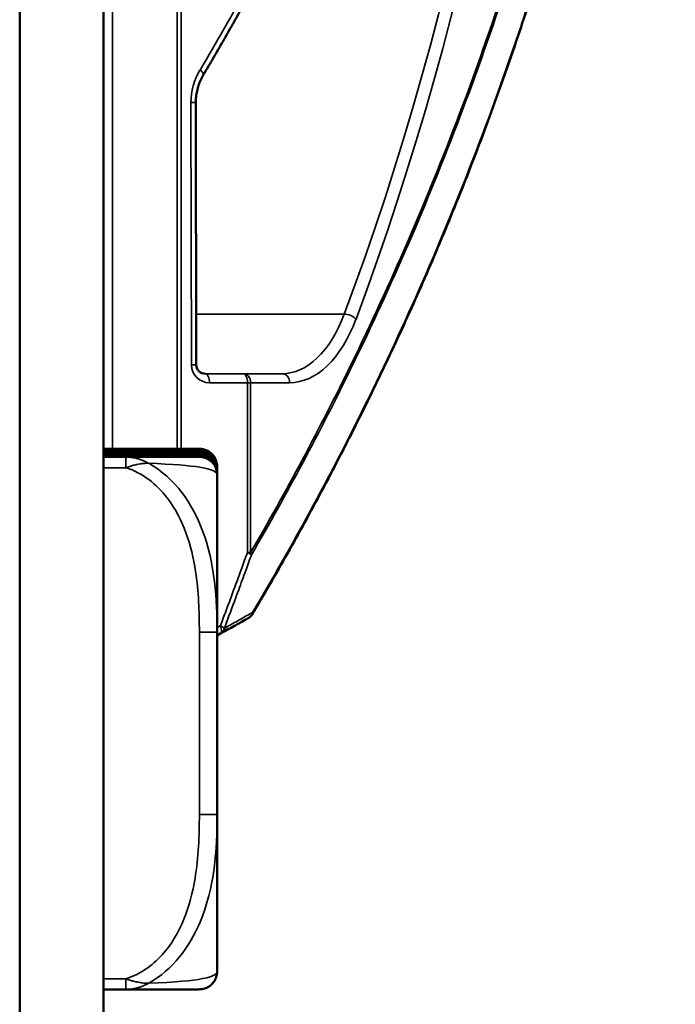
# Model space of a CAD drawing. Units: inches. Extents: x 12.7 to 86.5, y 7.4 to 40.6.
# Drawn here: x 19.1 to 19.9, y 12 to 13.1 of the extents above; entities that cross this region are included whole.
import ezdxf

# ---------------------------------------------------------------- set-up
doc = ezdxf.new("R2010")
doc.units = ezdxf.units.IN
doc.header["$MEASUREMENT"] = 0
doc.layers.add('Visible (ANSI)', color=7, linetype='Continuous', lineweight=50)
doc.layers.add('Visible Narrow (ANSI)', color=7, linetype='Continuous', lineweight=35)

msp = doc.modelspace()

# ---------------------------------------------------------------- linework, layer by layer
at = {"layer": 'Visible (ANSI)'}
for p, q in [((19.1332, 10.2781), (19.1332, 16.6068)), ((19.1332, 16.596), (19.1332, 10.2781)), ((19.2262, 10.2781), (19.2262, 16.596)), ((19.329, 12.7113), (19.3284, 13.0022)), ((19.251, 12.6182), (19.2262, 12.6182)), ((19.251, 12.6176), (19.2262, 12.6176)), ((19.251, 12.617), (19.2262, 12.617)), ((19.251, 12.6164), (19.2262, 12.6164)), ((19.251, 12.6158), (19.2262, 12.6158)), ((19.251, 12.6143), (19.2262, 12.6143)), ((19.251, 12.6137), (19.2262, 12.6137)), ((19.251, 12.6131), (19.2262, 12.6131)), ((19.251, 12.6125), (19.2262, 12.6125)), ((19.251, 12.6117), (19.2262, 12.6117)), ((19.251, 12.6105), (19.2262, 12.6105)), ((19.251, 12.6099), (19.2262, 12.6099)), ((19.251, 12.6093), (19.2262, 12.6093)), ((19.3521, 12.5982), (19.3521, 12.5983)), ((19.3521, 12.5977), (19.3521, 12.5982)), ((19.3521, 12.5976), (19.3521, 12.5977)), ((19.3521, 12.5971), (19.3521, 12.5976)), ((19.3521, 12.597), (19.3521, 12.5971)), ((19.3521, 12.5965), (19.3521, 12.597)), ((19.3521, 12.5964), (19.3521, 12.5965)), ((19.3521, 12.5959), (19.3521, 12.5964)), ((19.3521, 12.5958), (19.3521, 12.5959)), ((19.3521, 12.5945), (19.3521, 12.5958)), ((19.3521, 12.5944), (19.3521, 12.5945)), ((19.3521, 12.5939), (19.3521, 12.5944)), ((19.3521, 12.5938), (19.3521, 12.5939)), ((19.3521, 12.5933), (19.3521, 12.5938)), ((19.3521, 12.5932), (19.3521, 12.5933)), ((19.3521, 12.5927), (19.3521, 12.5932)), ((19.3521, 12.5926), (19.3521, 12.5927)), ((19.3521, 12.5919), (19.3521, 12.5926)), ((19.3521, 12.5917), (19.3521, 12.5919)), ((19.3521, 12.5907), (19.3521, 12.5917)), ((19.3521, 12.5905), (19.3521, 12.5907)), ((19.3521, 12.5901), (19.3521, 12.5905)), ((19.3521, 12.5899), (19.3521, 12.5901)), ((19.3521, 12.5895), (19.3521, 12.5899)), ((19.3521, 12.5893), (19.3521, 12.5895)), ((19.3521, 12.4148), (19.3521, 12.5893)), ((19.3521, 12.2125), (19.3521, 12.4148)), ((19.3521, 12.4109), (19.3559, 12.413)), ((19.3521, 12.0382), (19.3521, 12.2125)), ((19.2262, 12.0183), (19.251, 12.0183))]:
    msp.add_line(p, q, dxfattribs=at)
msp.add_arc((19.3822, 12.4393), 0.01, 299.4511, 329.2296, dxfattribs=at)
msp.add_ellipse((-61.5849, -33.1036), major_axis=(89.0762, 50.1272), ratio=0.000662, start_param=5.852103, end_param=5.852943, dxfattribs=at)
for points, knots in [([(19.3908, 12.4342), (19.404, 12.4565), (19.4172, 12.4791), (19.4431, 12.525), (19.4558, 12.5483), (19.481, 12.5956), (19.4934, 12.6195), (19.5178, 12.668), (19.5297, 12.6926), (19.5533, 12.7425), (19.5648, 12.7677), (19.5874, 12.8189), (19.5984, 12.8448), (19.6201, 12.8973), (19.6306, 12.9239), (19.6512, 12.9778), (19.6612, 13.0051), (19.6806, 13.0603), (19.6901, 13.0882), (19.7083, 13.1447), (19.7171, 13.1733), (19.734, 13.231), (19.7422, 13.2602), (19.7577, 13.3192), (19.7651, 13.349), (19.7792, 13.4091), (19.7859, 13.4394), (19.7985, 13.5006), (19.8044, 13.5315), (19.8153, 13.5937), (19.8203, 13.625), (19.8296, 13.688), (19.8338, 13.7197), (19.8412, 13.7835), (19.8445, 13.8156), (19.8495, 13.8719), (19.8514, 13.8961), (19.8554, 13.9568), (19.8572, 13.9933), (19.8596, 14.0664), (19.8602, 14.1031), (19.8602, 14.1397)], [0.205703, 0.205703, 0.205703, 0.205703, 0.453103, 0.453103, 0.700504, 0.700504, 0.947904, 0.947904, 1.195305, 1.195305, 1.442705, 1.442705, 1.690106, 1.690106, 1.937506, 1.937506, 2.184907, 2.184907, 2.432308, 2.432308, 2.679708, 2.679708, 2.927109, 2.927109, 3.174509, 3.174509, 3.42191, 3.42191, 3.66931, 3.66931, 3.916711, 3.916711, 4.164111, 4.164111, 4.411512, 4.411512, 4.597062, 4.597062, 4.875388, 4.875388, 5.153714, 5.153714, 5.153714, 5.153714]), ([(19.337, 13.0332), (19.3407, 13.0393), (19.3443, 13.0454), (19.3515, 13.0578), (19.3551, 13.064), (19.3622, 13.0764), (19.3657, 13.0826), (19.3727, 13.095), (19.3762, 13.1013), (19.383, 13.1138), (19.3864, 13.1201), (19.3898, 13.1264)], [-0.54042628, -0.54042628, -0.54042628, -0.54042628, -0.53045312, -0.53045312, -0.52047996, -0.52047996, -0.5105068, -0.5105068, -0.50053364, -0.50053364, -0.49056048, -0.49056048, -0.49056048, -0.49056048]), ([(19.3284, 13.0022), (19.3284, 13.0043), (19.3285, 13.0065), (19.329, 13.0108), (19.3293, 13.013), (19.3303, 13.0172), (19.3308, 13.0193), (19.3322, 13.0234), (19.333, 13.0254), (19.3348, 13.0294), (19.3359, 13.0313), (19.337, 13.0332)], [-0.001874, -0.001874, -0.001874, -0.001874, 0.1065861, 0.1065861, 0.2150461, 0.2150461, 0.3235062, 0.3235062, 0.4319662, 0.4319662, 0.5404263, 0.5404263, 0.5404263, 0.5404263]), ([(19.339, 12.7013), (19.3379, 12.7013), (19.3369, 12.7015), (19.3349, 12.7022), (19.3339, 12.7026), (19.3322, 12.7039), (19.3315, 12.7046), (19.3303, 12.7063), (19.3298, 12.7072), (19.3292, 12.7089), (19.3291, 12.7097), (19.329, 12.7108), (19.329, 12.7111), (19.329, 12.7113)], [-1.569883, -1.569883, -1.569883, -1.569883, -1.256281, -1.256281, -0.94268, -0.94268, -0.629078, -0.629078, -0.323738, -0.323738, -0.079859, -0.079859, -0.001874, -0.001874, -0.001874, -0.001874]), ([(19.3521, 12.5983), (19.3521, 12.6004), (19.3517, 12.6025), (19.3505, 12.6064), (19.3496, 12.608), (19.3476, 12.6111), (19.3464, 12.6123), (19.3438, 12.6145), (19.3426, 12.6152), (19.34, 12.6166), (19.3391, 12.6169), (19.3374, 12.6174), (19.3368, 12.6175), (19.3359, 12.6177), (19.3356, 12.6178), (19.335, 12.6179), (19.3348, 12.6179), (19.3342, 12.618), (19.334, 12.618), (19.3333, 12.618), (19.3332, 12.618), (19.3319, 12.6181), (19.3313, 12.6181), (19.3278, 12.6181), (19.3252, 12.6181), (19.317, 12.6181), (19.3113, 12.6181), (19.3001, 12.6181), (19.2959, 12.6181), (19.2832, 12.6182), (19.274, 12.6182), (19.2595, 12.6182), (19.2553, 12.6182), (19.251, 12.6182)], [0.2569517, 0.2569517, 0.2569517, 0.2569517, 0.2574947, 0.2574947, 0.2580903, 0.2580903, 0.2588705, 0.2588705, 0.2600833, 0.2600833, 0.2621974, 0.2621974, 0.2648323, 0.2648323, 0.2675296, 0.2675296, 0.2711607, 0.2711607, 0.2777359, 0.2777359, 0.2961072, 0.2961072, 0.4040712, 0.4040712, 0.5120353, 0.5120353, 0.6199993, 0.6199993, 0.6739813, 0.6739813, 0.7627684, 0.7627684, 0.7967718, 0.7967718, 0.7967718, 0.7967718]), ([(19.3521, 12.5977), (19.3521, 12.5998), (19.3517, 12.6019), (19.3505, 12.6058), (19.3496, 12.6074), (19.3476, 12.6105), (19.3464, 12.6117), (19.3438, 12.6139), (19.3426, 12.6146), (19.34, 12.616), (19.3391, 12.6163), (19.3374, 12.6168), (19.3368, 12.6169), (19.3359, 12.6171), (19.3356, 12.6172), (19.335, 12.6173), (19.3348, 12.6173), (19.3342, 12.6174), (19.334, 12.6174), (19.3333, 12.6174), (19.3332, 12.6174), (19.3319, 12.6175), (19.3313, 12.6175), (19.3278, 12.6175), (19.3252, 12.6175), (19.317, 12.6175), (19.3113, 12.6175), (19.3001, 12.6175), (19.2959, 12.6175), (19.2832, 12.6176), (19.274, 12.6176), (19.2595, 12.6176), (19.2553, 12.6176), (19.251, 12.6176)], [0.2569517, 0.2569517, 0.2569517, 0.2569517, 0.2574947, 0.2574947, 0.2580903, 0.2580903, 0.2588705, 0.2588705, 0.2600833, 0.2600833, 0.2621974, 0.2621974, 0.2648323, 0.2648323, 0.2675296, 0.2675296, 0.2711607, 0.2711607, 0.2777359, 0.2777359, 0.2961072, 0.2961072, 0.4040712, 0.4040712, 0.5120353, 0.5120353, 0.6199993, 0.6199993, 0.6739813, 0.6739813, 0.7627684, 0.7627684, 0.7967718, 0.7967718, 0.7967718, 0.7967718]), ([(19.3521, 12.5971), (19.3521, 12.5992), (19.3517, 12.6013), (19.3505, 12.6052), (19.3496, 12.6068), (19.3476, 12.6099), (19.3464, 12.6111), (19.3438, 12.6133), (19.3426, 12.614), (19.34, 12.6154), (19.3391, 12.6157), (19.3374, 12.6162), (19.3368, 12.6163), (19.3359, 12.6165), (19.3356, 12.6166), (19.335, 12.6167), (19.3348, 12.6167), (19.3342, 12.6168), (19.334, 12.6168), (19.3333, 12.6168), (19.3332, 12.6168), (19.3319, 12.6169), (19.3313, 12.6169), (19.3278, 12.6169), (19.3252, 12.6169), (19.317, 12.6169), (19.3113, 12.6169), (19.3001, 12.6169), (19.2959, 12.6169), (19.2832, 12.617), (19.274, 12.617), (19.2595, 12.617), (19.2553, 12.617), (19.251, 12.617)], [0.2569517, 0.2569517, 0.2569517, 0.2569517, 0.2574947, 0.2574947, 0.2580903, 0.2580903, 0.2588705, 0.2588705, 0.2600833, 0.2600833, 0.2621974, 0.2621974, 0.2648323, 0.2648323, 0.2675296, 0.2675296, 0.2711607, 0.2711607, 0.2777359, 0.2777359, 0.2961072, 0.2961072, 0.4040712, 0.4040712, 0.5120353, 0.5120353, 0.6199993, 0.6199993, 0.6739813, 0.6739813, 0.7627684, 0.7627684, 0.7967718, 0.7967718, 0.7967718, 0.7967718]), ([(19.3521, 12.5965), (19.3521, 12.5986), (19.3517, 12.6007), (19.3505, 12.6046), (19.3496, 12.6062), (19.3476, 12.6093), (19.3464, 12.6105), (19.3438, 12.6127), (19.3426, 12.6134), (19.34, 12.6148), (19.3391, 12.6151), (19.3374, 12.6156), (19.3368, 12.6157), (19.3359, 12.6159), (19.3356, 12.616), (19.335, 12.6161), (19.3348, 12.6161), (19.3342, 12.6162), (19.334, 12.6162), (19.3333, 12.6162), (19.3332, 12.6162), (19.3319, 12.6163), (19.3313, 12.6163), (19.3278, 12.6163), (19.3252, 12.6163), (19.317, 12.6163), (19.3113, 12.6163), (19.3001, 12.6163), (19.2959, 12.6163), (19.2832, 12.6164), (19.274, 12.6164), (19.2595, 12.6164), (19.2553, 12.6164), (19.251, 12.6164)], [0.2569517, 0.2569517, 0.2569517, 0.2569517, 0.2574947, 0.2574947, 0.2580903, 0.2580903, 0.2588705, 0.2588705, 0.2600833, 0.2600833, 0.2621974, 0.2621974, 0.2648323, 0.2648323, 0.2675296, 0.2675296, 0.2711607, 0.2711607, 0.2777359, 0.2777359, 0.2961072, 0.2961072, 0.4040712, 0.4040712, 0.5120353, 0.5120353, 0.6199993, 0.6199993, 0.6739813, 0.6739813, 0.7627684, 0.7627684, 0.7967718, 0.7967718, 0.7967718, 0.7967718]), ([(19.3521, 12.5959), (19.3521, 12.598), (19.3517, 12.6001), (19.3505, 12.604), (19.3496, 12.6056), (19.3476, 12.6087), (19.3464, 12.6099), (19.3438, 12.6121), (19.3426, 12.6128), (19.34, 12.6142), (19.3391, 12.6145), (19.3374, 12.615), (19.3368, 12.6151), (19.3359, 12.6153), (19.3356, 12.6154), (19.335, 12.6155), (19.3348, 12.6155), (19.3342, 12.6156), (19.334, 12.6156), (19.3333, 12.6156), (19.3332, 12.6156), (19.3319, 12.6157), (19.3313, 12.6157), (19.3278, 12.6157), (19.3252, 12.6157), (19.317, 12.6157), (19.3113, 12.6157), (19.3001, 12.6157), (19.2959, 12.6157), (19.2832, 12.6158), (19.274, 12.6158), (19.2595, 12.6158), (19.2553, 12.6158), (19.251, 12.6158)], [0.2569517, 0.2569517, 0.2569517, 0.2569517, 0.2574947, 0.2574947, 0.2580903, 0.2580903, 0.2588705, 0.2588705, 0.2600833, 0.2600833, 0.2621974, 0.2621974, 0.2648323, 0.2648323, 0.2675296, 0.2675296, 0.2711607, 0.2711607, 0.2777359, 0.2777359, 0.2961072, 0.2961072, 0.4040712, 0.4040712, 0.5120353, 0.5120353, 0.6199993, 0.6199993, 0.6739813, 0.6739813, 0.7627684, 0.7627684, 0.7967718, 0.7967718, 0.7967718, 0.7967718]), ([(19.3521, 12.5945), (19.3521, 12.5966), (19.3517, 12.5987), (19.3505, 12.6025), (19.3496, 12.6042), (19.3476, 12.6073), (19.3464, 12.6085), (19.3438, 12.6107), (19.3426, 12.6114), (19.34, 12.6128), (19.3391, 12.6131), (19.3374, 12.6136), (19.3368, 12.6137), (19.3359, 12.6139), (19.3356, 12.6139), (19.335, 12.614), (19.3348, 12.6141), (19.3342, 12.6141), (19.334, 12.6141), (19.3333, 12.6142), (19.3332, 12.6142), (19.3319, 12.6142), (19.3313, 12.6142), (19.3278, 12.6143), (19.3252, 12.6143), (19.317, 12.6143), (19.3113, 12.6143), (19.3001, 12.6143), (19.2959, 12.6143), (19.2832, 12.6143), (19.274, 12.6143), (19.2595, 12.6143), (19.2553, 12.6143), (19.251, 12.6143)], [0.2569517, 0.2569517, 0.2569517, 0.2569517, 0.2574947, 0.2574947, 0.2580903, 0.2580903, 0.2588705, 0.2588705, 0.2600833, 0.2600833, 0.2621974, 0.2621974, 0.2648323, 0.2648323, 0.2675296, 0.2675296, 0.2711607, 0.2711607, 0.2777359, 0.2777359, 0.2961072, 0.2961072, 0.4040712, 0.4040712, 0.5120353, 0.5120353, 0.6199993, 0.6199993, 0.6739813, 0.6739813, 0.7627684, 0.7627684, 0.7967718, 0.7967718, 0.7967718, 0.7967718]), ([(19.3521, 12.5939), (19.3521, 12.596), (19.3517, 12.5981), (19.3505, 12.6019), (19.3496, 12.6036), (19.3476, 12.6067), (19.3464, 12.6079), (19.3438, 12.6101), (19.3426, 12.6108), (19.34, 12.6122), (19.3391, 12.6125), (19.3374, 12.613), (19.3368, 12.6131), (19.3359, 12.6133), (19.3356, 12.6133), (19.335, 12.6134), (19.3348, 12.6135), (19.3342, 12.6135), (19.334, 12.6135), (19.3333, 12.6136), (19.3332, 12.6136), (19.3319, 12.6136), (19.3313, 12.6136), (19.3278, 12.6137), (19.3252, 12.6137), (19.317, 12.6137), (19.3113, 12.6137), (19.3001, 12.6137), (19.2959, 12.6137), (19.2832, 12.6137), (19.274, 12.6137), (19.2595, 12.6137), (19.2553, 12.6137), (19.251, 12.6137)], [0.2569517, 0.2569517, 0.2569517, 0.2569517, 0.2574947, 0.2574947, 0.2580903, 0.2580903, 0.2588705, 0.2588705, 0.2600833, 0.2600833, 0.2621974, 0.2621974, 0.2648323, 0.2648323, 0.2675296, 0.2675296, 0.2711607, 0.2711607, 0.2777359, 0.2777359, 0.2961072, 0.2961072, 0.4040712, 0.4040712, 0.5120353, 0.5120353, 0.6199993, 0.6199993, 0.6739813, 0.6739813, 0.7627684, 0.7627684, 0.7967718, 0.7967718, 0.7967718, 0.7967718]), ([(19.3521, 12.5933), (19.3521, 12.5954), (19.3517, 12.5975), (19.3505, 12.6013), (19.3496, 12.603), (19.3476, 12.6061), (19.3464, 12.6073), (19.3438, 12.6095), (19.3426, 12.6102), (19.34, 12.6116), (19.3391, 12.6119), (19.3374, 12.6124), (19.3368, 12.6125), (19.3359, 12.6127), (19.3356, 12.6127), (19.335, 12.6128), (19.3348, 12.6129), (19.3342, 12.6129), (19.334, 12.6129), (19.3333, 12.613), (19.3332, 12.613), (19.3319, 12.613), (19.3313, 12.613), (19.3278, 12.6131), (19.3252, 12.6131), (19.317, 12.6131), (19.3113, 12.6131), (19.3001, 12.6131), (19.2959, 12.6131), (19.2832, 12.6131), (19.274, 12.6131), (19.2595, 12.6131), (19.2553, 12.6131), (19.251, 12.6131)], [0.2569517, 0.2569517, 0.2569517, 0.2569517, 0.2574947, 0.2574947, 0.2580903, 0.2580903, 0.2588705, 0.2588705, 0.2600833, 0.2600833, 0.2621974, 0.2621974, 0.2648323, 0.2648323, 0.2675296, 0.2675296, 0.2711607, 0.2711607, 0.2777359, 0.2777359, 0.2961072, 0.2961072, 0.4040712, 0.4040712, 0.5120353, 0.5120353, 0.6199993, 0.6199993, 0.6739813, 0.6739813, 0.7627684, 0.7627684, 0.7967718, 0.7967718, 0.7967718, 0.7967718]), ([(19.3521, 12.5927), (19.3521, 12.5948), (19.3517, 12.5969), (19.3505, 12.6007), (19.3496, 12.6024), (19.3476, 12.6055), (19.3464, 12.6067), (19.3438, 12.6089), (19.3426, 12.6096), (19.34, 12.611), (19.3391, 12.6113), (19.3374, 12.6118), (19.3368, 12.6119), (19.3359, 12.6121), (19.3356, 12.6121), (19.335, 12.6122), (19.3348, 12.6123), (19.3342, 12.6123), (19.334, 12.6123), (19.3333, 12.6124), (19.3332, 12.6124), (19.3319, 12.6124), (19.3313, 12.6124), (19.3278, 12.6125), (19.3252, 12.6125), (19.317, 12.6125), (19.3113, 12.6125), (19.3001, 12.6125), (19.2959, 12.6125), (19.2832, 12.6125), (19.274, 12.6125), (19.2595, 12.6125), (19.2553, 12.6125), (19.251, 12.6125)], [0.2569517, 0.2569517, 0.2569517, 0.2569517, 0.2574947, 0.2574947, 0.2580903, 0.2580903, 0.2588705, 0.2588705, 0.2600833, 0.2600833, 0.2621974, 0.2621974, 0.2648323, 0.2648323, 0.2675296, 0.2675296, 0.2711607, 0.2711607, 0.2777359, 0.2777359, 0.2961072, 0.2961072, 0.4040712, 0.4040712, 0.5120353, 0.5120353, 0.6199993, 0.6199993, 0.6739813, 0.6739813, 0.7627684, 0.7627684, 0.7967718, 0.7967718, 0.7967718, 0.7967718]), ([(19.3521, 12.5919), (19.3521, 12.594), (19.3517, 12.5961), (19.3505, 12.5999), (19.3496, 12.6016), (19.3476, 12.6047), (19.3464, 12.6058), (19.3438, 12.6081), (19.3426, 12.6088), (19.34, 12.6101), (19.3391, 12.6104), (19.3374, 12.611), (19.3368, 12.6111), (19.3359, 12.6113), (19.3356, 12.6113), (19.335, 12.6114), (19.3348, 12.6114), (19.3342, 12.6115), (19.334, 12.6115), (19.3333, 12.6116), (19.3332, 12.6116), (19.3319, 12.6116), (19.3313, 12.6116), (19.3278, 12.6116), (19.3252, 12.6116), (19.317, 12.6117), (19.3113, 12.6117), (19.3001, 12.6117), (19.2959, 12.6117), (19.2832, 12.6117), (19.274, 12.6117), (19.2595, 12.6117), (19.2553, 12.6117), (19.251, 12.6117)], [0.2569517, 0.2569517, 0.2569517, 0.2569517, 0.2574947, 0.2574947, 0.2580903, 0.2580903, 0.2588705, 0.2588705, 0.2600833, 0.2600833, 0.2621974, 0.2621974, 0.2648323, 0.2648323, 0.2675296, 0.2675296, 0.2711607, 0.2711607, 0.2777359, 0.2777359, 0.2961072, 0.2961072, 0.4040712, 0.4040712, 0.5120353, 0.5120353, 0.6199993, 0.6199993, 0.6739813, 0.6739813, 0.7627684, 0.7627684, 0.7967718, 0.7967718, 0.7967718, 0.7967718]), ([(19.3521, 12.5907), (19.3521, 12.5928), (19.3517, 12.5949), (19.3505, 12.5987), (19.3496, 12.6004), (19.3476, 12.6035), (19.3464, 12.6046), (19.3438, 12.6069), (19.3426, 12.6076), (19.34, 12.6089), (19.3391, 12.6092), (19.3374, 12.6098), (19.3368, 12.6099), (19.3359, 12.6101), (19.3356, 12.6101), (19.335, 12.6102), (19.3348, 12.6102), (19.3342, 12.6103), (19.334, 12.6103), (19.3333, 12.6104), (19.3332, 12.6104), (19.3319, 12.6104), (19.3313, 12.6104), (19.3278, 12.6104), (19.3252, 12.6104), (19.317, 12.6105), (19.3113, 12.6105), (19.3001, 12.6105), (19.2959, 12.6105), (19.2832, 12.6105), (19.274, 12.6105), (19.2595, 12.6105), (19.2553, 12.6105), (19.251, 12.6105)], [0.2569517, 0.2569517, 0.2569517, 0.2569517, 0.2574947, 0.2574947, 0.2580903, 0.2580903, 0.2588705, 0.2588705, 0.2600833, 0.2600833, 0.2621974, 0.2621974, 0.2648323, 0.2648323, 0.2675296, 0.2675296, 0.2711607, 0.2711607, 0.2777359, 0.2777359, 0.2961072, 0.2961072, 0.4040712, 0.4040712, 0.5120353, 0.5120353, 0.6199993, 0.6199993, 0.6739813, 0.6739813, 0.7627684, 0.7627684, 0.7967718, 0.7967718, 0.7967718, 0.7967718]), ([(19.3521, 12.5901), (19.3521, 12.5922), (19.3517, 12.5943), (19.3505, 12.5981), (19.3496, 12.5998), (19.3476, 12.6029), (19.3464, 12.604), (19.3438, 12.6063), (19.3426, 12.607), (19.34, 12.6083), (19.3391, 12.6086), (19.3374, 12.6092), (19.3368, 12.6093), (19.3359, 12.6095), (19.3356, 12.6095), (19.335, 12.6096), (19.3348, 12.6096), (19.3342, 12.6097), (19.334, 12.6097), (19.3333, 12.6098), (19.3332, 12.6098), (19.3319, 12.6098), (19.3313, 12.6098), (19.3278, 12.6098), (19.3252, 12.6098), (19.317, 12.6099), (19.3113, 12.6099), (19.3001, 12.6099), (19.2959, 12.6099), (19.2832, 12.6099), (19.274, 12.6099), (19.2595, 12.6099), (19.2553, 12.6099), (19.251, 12.6099)], [0.2569517, 0.2569517, 0.2569517, 0.2569517, 0.2574947, 0.2574947, 0.2580903, 0.2580903, 0.2588705, 0.2588705, 0.2600833, 0.2600833, 0.2621974, 0.2621974, 0.2648323, 0.2648323, 0.2675296, 0.2675296, 0.2711607, 0.2711607, 0.2777359, 0.2777359, 0.2961072, 0.2961072, 0.4040712, 0.4040712, 0.5120353, 0.5120353, 0.6199993, 0.6199993, 0.6739813, 0.6739813, 0.7627684, 0.7627684, 0.7967718, 0.7967718, 0.7967718, 0.7967718]), ([(19.3521, 12.5895), (19.3521, 12.5916), (19.3517, 12.5937), (19.3505, 12.5975), (19.3496, 12.5992), (19.3476, 12.6023), (19.3464, 12.6034), (19.3438, 12.6057), (19.3426, 12.6064), (19.34, 12.6077), (19.3391, 12.608), (19.3374, 12.6086), (19.3368, 12.6087), (19.3359, 12.6089), (19.3356, 12.6089), (19.335, 12.609), (19.3348, 12.609), (19.3342, 12.6091), (19.334, 12.6091), (19.3333, 12.6092), (19.3332, 12.6092), (19.3319, 12.6092), (19.3313, 12.6092), (19.3278, 12.6092), (19.3252, 12.6092), (19.317, 12.6093), (19.3113, 12.6093), (19.3001, 12.6093), (19.2959, 12.6093), (19.2832, 12.6093), (19.274, 12.6093), (19.2595, 12.6093), (19.2553, 12.6093), (19.251, 12.6093)], [0.2569517, 0.2569517, 0.2569517, 0.2569517, 0.2574947, 0.2574947, 0.2580903, 0.2580903, 0.2588705, 0.2588705, 0.2600833, 0.2600833, 0.2621974, 0.2621974, 0.2648323, 0.2648323, 0.2675296, 0.2675296, 0.2711607, 0.2711607, 0.2777359, 0.2777359, 0.2961072, 0.2961072, 0.4040712, 0.4040712, 0.5120353, 0.5120353, 0.6199993, 0.6199993, 0.6739813, 0.6739813, 0.7627684, 0.7627684, 0.7967718, 0.7967718, 0.7967718, 0.7967718]), ([(19.3521, 12.0382), (19.3521, 12.0361), (19.3517, 12.034), (19.3505, 12.0301), (19.3496, 12.0285), (19.3476, 12.0254), (19.3464, 12.0242), (19.3438, 12.022), (19.3426, 12.0213), (19.34, 12.0199), (19.3391, 12.0196), (19.3374, 12.0191), (19.3368, 12.019), (19.3359, 12.0188), (19.3356, 12.0187), (19.335, 12.0186), (19.3348, 12.0186), (19.3342, 12.0186), (19.334, 12.0185), (19.3333, 12.0185), (19.3332, 12.0185), (19.3319, 12.0184), (19.3313, 12.0184), (19.3278, 12.0184), (19.3252, 12.0184), (19.317, 12.0184), (19.3113, 12.0184), (19.3001, 12.0184), (19.2959, 12.0184), (19.2832, 12.0184), (19.274, 12.0183), (19.2595, 12.0183), (19.2553, 12.0183), (19.251, 12.0183)], [0.2569517, 0.2569517, 0.2569517, 0.2569517, 0.2574947, 0.2574947, 0.2580903, 0.2580903, 0.2588705, 0.2588705, 0.2600833, 0.2600833, 0.2621974, 0.2621974, 0.2648323, 0.2648323, 0.2675296, 0.2675296, 0.2711607, 0.2711607, 0.2777359, 0.2777359, 0.2961072, 0.2961072, 0.4040712, 0.4040712, 0.5120353, 0.5120353, 0.6199993, 0.6199993, 0.6739813, 0.6739813, 0.7627684, 0.7627684, 0.7967718, 0.7967718, 0.7967718, 0.7967718])]:
    msp.add_open_spline(points, degree=3, knots=knots, dxfattribs=at)
msp.add_open_spline([(19.251, 12.0183), (19.251, 12.0183), (19.251, 12.0183), (19.251, 12.0183)], degree=3, dxfattribs=at)
at = {"layer": 'Visible Narrow (ANSI)'}
for p, q in [((19.2362, 12.6182), (19.2362, 14.4978)), ((19.3077, 14.4978), (19.3077, 12.6181)), ((19.3124, 12.6181), (19.3124, 14.4978)), ((19.3231, 13.0021), (19.3237, 12.7113)), ((19.4931, 12.7675), (19.3289, 12.7676)), ((19.4242, 12.7014), (19.3375, 12.7014)), ((19.381, 12.7014), (19.339, 12.7013)), ((19.4242, 12.7014), (19.381, 12.7014)), ((19.3437, 12.6913), (19.3857, 12.6913)), ((19.3857, 12.6913), (19.3857, 12.5031)), ((19.3893, 12.5031), (19.3893, 12.6914)), ((19.3893, 12.6914), (19.4325, 12.6914)), ((19.2262, 12.6182), (19.251, 12.6182)), ((19.251, 12.6177), (19.2262, 12.6177)), ((19.2262, 12.6176), (19.251, 12.6176)), ((19.251, 12.6171), (19.2262, 12.6171)), ((19.2262, 12.617), (19.251, 12.617)), ((19.251, 12.6165), (19.2262, 12.6165)), ((19.2262, 12.6164), (19.251, 12.6164)), ((19.251, 12.6159), (19.2262, 12.6159)), ((19.251, 12.6176), (19.251, 12.6177)), ((19.251, 12.617), (19.251, 12.6171)), ((19.251, 12.6164), (19.251, 12.6165)), ((19.251, 12.6158), (19.251, 12.6159)), ((19.3324, 12.618), (19.3324, 12.6179)), ((19.3324, 12.6174), (19.3324, 12.6173)), ((19.3324, 12.6168), (19.3324, 12.6167)), ((19.3324, 12.6162), (19.3324, 12.6161)), ((19.2262, 12.6158), (19.251, 12.6158)), ((19.251, 12.6153), (19.2262, 12.6153)), ((19.2262, 12.6143), (19.251, 12.6143)), ((19.251, 12.6139), (19.2262, 12.6139)), ((19.2262, 12.6137), (19.251, 12.6137)), ((19.251, 12.6133), (19.2262, 12.6133)), ((19.2262, 12.6131), (19.251, 12.6131)), ((19.251, 12.6127), (19.2262, 12.6127)), ((19.2262, 12.6125), (19.251, 12.6125)), ((19.251, 12.6121), (19.2262, 12.6121)), ((19.2262, 12.6117), (19.251, 12.6117)), ((19.251, 12.6113), (19.2262, 12.6113)), ((19.2262, 12.6105), (19.251, 12.6105)), ((19.251, 12.6101), (19.2262, 12.6101)), ((19.2262, 12.6099), (19.251, 12.6099)), ((19.251, 12.6095), (19.2262, 12.6095)), ((19.2262, 12.6093), (19.251, 12.6093)), ((19.251, 12.6089), (19.2262, 12.6089)), ((19.251, 12.6143), (19.251, 12.6153)), ((19.251, 12.6137), (19.251, 12.6139)), ((19.251, 12.6131), (19.251, 12.6133)), ((19.251, 12.6125), (19.251, 12.6127)), ((19.251, 12.6117), (19.251, 12.6121)), ((19.251, 12.6105), (19.251, 12.6113)), ((19.251, 12.6099), (19.251, 12.6101)), ((19.251, 12.6093), (19.251, 12.6095)), ((19.251, 12.5971), (19.251, 12.6089)), ((19.3324, 12.6156), (19.3324, 12.6155)), ((19.3324, 12.6142), (19.3324, 12.6141)), ((19.3324, 12.6136), (19.3324, 12.6135)), ((19.3324, 12.613), (19.3324, 12.6129)), ((19.3324, 12.6124), (19.3324, 12.6123)), ((19.3324, 12.6116), (19.3324, 12.6114)), ((19.3324, 12.6104), (19.3324, 12.6102)), ((19.3324, 12.6098), (19.3324, 12.6096)), ((19.3324, 12.6092), (19.3324, 12.609)), ((19.2262, 12.5971), (19.251, 12.5971)), ((19.3557, 12.4217), (19.3521, 12.4197)), ((19.3324, 12.4148), (19.3324, 12.2125)), ((19.251, 12.0301), (19.2262, 12.0301)), ((19.251, 12.0183), (19.251, 12.0301))]:
    msp.add_line(p, q, dxfattribs=at)
for centre, major_axis, ratio, start_param, end_param in [((18.3758, 14.138), (0.0012, 2.4595), 0.5547, 4.118903, 5.10919), ((18.3674, 14.138), (-0.0012, -2.4495), 0.5547, 0.977311, 1.96524), ((17.4985, 14.1383), (-1.5136, -1.5128), 0.999593, 1.816225, 1.866091), ((19.3931, 13.0023), (-0.0495, -0.0495), 0.999593, 4.957817, 5.500118), ((19.3284, 13.0383), (0.00858, -0.00514), 0.264845, 0, 1.153835), ((19.3184, 13.0022), (0.01, 0.00002), 0.001763, 5.203783, 6.283185), ((19.4242, 12.8514), (-0.0001, -0.15), 0.5547, 0.000913, 0.977311), ((19.4325, 12.8514), (-0.0001, -0.16), 0.5547, 0.000913, 0.977311), ((19.4977, 12.7619), (0.00936, -0.00351), 0.465327, 0.677288, 2.248084), ((19.319, 12.7113), (0.01, 0.00002), 0.001763, 5.203783, 6.283185), ((19.3437, 12.7113), (-0.0141, -0.0141), 0.999593, 5.500118, 7.06904), ((19.339, 12.6913), (0, 0.01), 0.471858, 4.711527, 6.282324), ((19.339, 12.7113), (-0.0145, 0), 0.691898, 1.569717, 1.57063), ((19.381, 12.6914), (-0.00001, 0.01), 0.83205, 4.711019, 6.281816), ((19.381, 12.6914), (0, 0.01), 0.471858, 4.711527, 6.282324), ((19.4242, 12.6914), (-0.00001, 0.01), 0.83205, 4.711019, 6.281816), ((19.381, 12.6914), (0.01, 0), 0.00076, 5.203786, 5.695183), ((19.3324, 12.5983), (0.0197, 0), 1, 0, 1.570796), ((19.3324, 12.5982), (0.0197, 0), 1, 0, 1.570796), ((19.3324, 12.5977), (0.0197, 0), 1, 0, 1.570796), ((19.3324, 12.5976), (0.0197, 0), 1, 0, 1.570796), ((19.3324, 12.5971), (0.0197, 0), 1, 0, 1.570796), ((19.3324, 12.597), (0.0197, 0), 1, 0, 1.570796), ((19.3324, 12.5965), (0.0197, 0), 1, 0, 1.570796), ((19.3324, 12.5964), (0.0197, 0), 1, 0, 1.570796), ((19.3324, 12.5959), (0.0197, 0), 1, 0, 1.570796), ((19.3324, 12.5958), (0.0197, 0), 1, 0, 1.570796), ((19.3324, 12.5945), (0.0197, 0), 1, 0, 1.570796), ((19.3324, 12.5944), (0.0197, 0), 1, 0, 1.570796), ((19.3324, 12.5939), (0.0197, 0), 1, 0, 1.570796), ((19.3324, 12.5938), (0.0197, 0), 1, 0, 1.570796), ((19.3324, 12.5933), (0.0197, 0), 1, 0, 1.570796), ((19.3324, 12.5932), (0.0197, 0), 1, 0, 1.570796), ((19.3324, 12.5927), (0.0197, 0), 1, 0, 1.570796), ((19.3324, 12.5926), (0.0197, 0), 1, 0, 1.570796), ((19.3324, 12.5919), (0.0197, 0), 1, 0, 1.570796), ((19.3324, 12.5917), (0.0197, 0), 1, 0, 1.570796), ((19.3324, 12.5907), (0.0197, 0), 1, 0, 1.570796), ((19.3324, 12.5905), (0.0197, 0), 1, 0, 1.570796), ((19.3324, 12.5901), (0.0197, 0), 1, 0, 1.570796), ((19.3324, 12.5899), (0.0197, 0), 1, 0, 1.570796), ((19.3324, 12.5895), (0.0197, 0), 1, 0, 1.570796), ((19.3324, 12.5893), (0.0197, 0), 1, 0, 1.570796), ((19.381, 12.5031), (-0.01, 0), 0.00076, 2.062193, 2.55359), ((19.381, 12.5031), (0.00941, -0.00339), 0.177685, 0.307648, 1.110523), ((19.381, 12.5031), (0.00865, -0.00502), 0.601566, 0.382292, 0.767581), ((19.3822, 12.4393), (0.00492, -0.00871), 0.908864, 0, 0.809341), ((19.3822, 12.4393), (0.00859, -0.00512), 0.603195, 0, 0.388196), ((19.351, 12.4217), (0.00935, -0.00354), 0.185249, 0.310838, 1.113396), ((19.351, 12.4217), (0.00491, -0.00871), 0.422352, 0, 1.336539), ((19.3324, 12.4148), (0.0197, 0), 0.00076, 4.71239, 6.283186), ((19.351, 12.4217), (0.00492, -0.00871), 0.908514, 0, 0.802792), ((19.3324, 12.2125), (0.0197, 0), 0.00076, 4.712389, 6.283185)]:
    msp.add_ellipse(centre, major_axis=major_axis, ratio=ratio, start_param=start_param, end_param=end_param, dxfattribs=at)
for points, knots in [([(19.7054, 15.1412), (19.7177, 15.1022), (19.7294, 15.0627), (19.7855, 14.8591), (19.8195, 14.6859), (19.8528, 14.3864), (19.8598, 14.263), (19.8598, 14.1397), (19.8598, 14.0163), (19.8528, 13.893), (19.8195, 13.5934), (19.7855, 13.4201), (19.7111, 13.1495), (19.677, 13.0466), (19.6015, 12.8497), (19.5602, 12.7558), (19.4766, 12.5862), (19.4348, 12.5097), (19.3913, 12.4365)], [-7.816964, -7.816964, -7.816964, -7.816964, -7.476726, -7.476726, -6.092195, -6.092195, -5.153714, -5.153714, -5.153714, -4.215232, -4.215232, -2.830701, -2.830701, -1.924013, -1.924013, -1.01733, -1.01733, -0.205703, -0.205703, -0.205703, -0.205703]), ([(19.6792, 15.1215), (19.6932, 15.0777), (19.7063, 15.033), (19.7612, 14.8308), (19.7934, 14.6646), (19.825, 14.3769), (19.8316, 14.2583), (19.8316, 14.1396), (19.8316, 14.021), (19.825, 13.9024), (19.7934, 13.6146), (19.7612, 13.4483), (19.6902, 13.1863), (19.6571, 13.0853), (19.584, 12.8923), (19.5439, 12.8003), (19.4656, 12.6398), (19.4282, 12.57), (19.3893, 12.5031)], [2.350826, 2.350826, 2.350826, 2.350826, 2.735767, 2.735767, 4.066581, 4.066581, 4.970623, 4.970623, 4.970623, 5.874664, 5.874664, 7.205478, 7.205478, 8.095734, 8.095734, 8.985984, 8.985984, 9.724261, 9.724261, 9.724261, 9.724261]), ([(19.3901, 12.5004), (19.4291, 12.5674), (19.4665, 12.6373), (19.5449, 12.7981), (19.585, 12.8903), (19.6582, 13.0836), (19.6913, 13.1848), (19.7623, 13.4472), (19.7946, 13.6137), (19.8263, 13.902), (19.8329, 14.0208), (19.8329, 14.1396), (19.8329, 14.2585), (19.8263, 14.3773), (19.7946, 14.6654), (19.7623, 14.8319), (19.7075, 15.0343), (19.6944, 15.0788), (19.6805, 15.1225)], [-9.724261, -9.724261, -9.724261, -9.724261, -8.985984, -8.985984, -8.095734, -8.095734, -7.205478, -7.205478, -5.874664, -5.874664, -4.970623, -4.970623, -4.970623, -4.066581, -4.066581, -2.735767, -2.735767, -2.352642, -2.352642, -2.352642, -2.352642]), ([(19.251, 12.6182), (19.2693, 12.6182), (19.2851, 12.6182), (19.2968, 12.6181), (19.3148, 12.6181), (19.3237, 12.6181), (19.3282, 12.6181), (19.3316, 12.6181), (19.3324, 12.618), (19.3324, 12.618)], [-0.7968224, -0.7968224, -0.7968224, -0.7968224, -0.6514613, -0.6514613, -0.6514613, -0.427691, -0.427691, -0.427691, -0.2569517, -0.2569517, -0.2569517, -0.2569517]), ([(19.3324, 12.6179), (19.3324, 12.6179), (19.3315, 12.6178), (19.3276, 12.6178), (19.3225, 12.6178), (19.312, 12.6178), (19.291, 12.6178), (19.2801, 12.6177), (19.2665, 12.6177), (19.251, 12.6177)], [0.2569537, 0.2569537, 0.2569537, 0.2569537, 0.4371919, 0.4371919, 0.4371919, 0.6739428, 0.6739428, 0.6739428, 0.7963818, 0.7963818, 0.7963818, 0.7963818]), ([(19.251, 12.6176), (19.2693, 12.6176), (19.2851, 12.6176), (19.2968, 12.6175), (19.3148, 12.6175), (19.3237, 12.6175), (19.3282, 12.6175), (19.3316, 12.6175), (19.3324, 12.6174), (19.3324, 12.6174)], [-0.7968224, -0.7968224, -0.7968224, -0.7968224, -0.6514613, -0.6514613, -0.6514613, -0.427691, -0.427691, -0.427691, -0.2569517, -0.2569517, -0.2569517, -0.2569517]), ([(19.3324, 12.6173), (19.3324, 12.6173), (19.3315, 12.6172), (19.3276, 12.6172), (19.3225, 12.6172), (19.312, 12.6172), (19.291, 12.6172), (19.2801, 12.6171), (19.2665, 12.6171), (19.251, 12.6171)], [0.2569537, 0.2569537, 0.2569537, 0.2569537, 0.4371919, 0.4371919, 0.4371919, 0.6739428, 0.6739428, 0.6739428, 0.7963818, 0.7963818, 0.7963818, 0.7963818]), ([(19.251, 12.617), (19.2693, 12.617), (19.2851, 12.617), (19.2968, 12.6169), (19.3148, 12.6169), (19.3237, 12.6169), (19.3282, 12.6169), (19.3316, 12.6169), (19.3324, 12.6168), (19.3324, 12.6168)], [-0.7968224, -0.7968224, -0.7968224, -0.7968224, -0.6514613, -0.6514613, -0.6514613, -0.427691, -0.427691, -0.427691, -0.2569517, -0.2569517, -0.2569517, -0.2569517]), ([(19.3324, 12.6167), (19.3324, 12.6167), (19.3315, 12.6166), (19.3276, 12.6166), (19.3225, 12.6166), (19.312, 12.6166), (19.291, 12.6166), (19.2801, 12.6165), (19.2665, 12.6165), (19.251, 12.6165)], [0.2569537, 0.2569537, 0.2569537, 0.2569537, 0.4371919, 0.4371919, 0.4371919, 0.6739428, 0.6739428, 0.6739428, 0.7963818, 0.7963818, 0.7963818, 0.7963818]), ([(19.251, 12.6164), (19.2693, 12.6164), (19.2851, 12.6164), (19.2968, 12.6163), (19.3148, 12.6163), (19.3237, 12.6163), (19.3282, 12.6163), (19.3316, 12.6163), (19.3324, 12.6162), (19.3324, 12.6162)], [-0.7968224, -0.7968224, -0.7968224, -0.7968224, -0.6514613, -0.6514613, -0.6514613, -0.427691, -0.427691, -0.427691, -0.2569517, -0.2569517, -0.2569517, -0.2569517]), ([(19.3324, 12.6161), (19.3324, 12.6161), (19.3315, 12.616), (19.3276, 12.616), (19.3225, 12.616), (19.312, 12.616), (19.291, 12.616), (19.2801, 12.6159), (19.2665, 12.6159), (19.251, 12.6159)], [0.2569537, 0.2569537, 0.2569537, 0.2569537, 0.4371919, 0.4371919, 0.4371919, 0.6739428, 0.6739428, 0.6739428, 0.7963818, 0.7963818, 0.7963818, 0.7963818]), ([(19.251, 12.6158), (19.2693, 12.6158), (19.2851, 12.6158), (19.2968, 12.6157), (19.3148, 12.6157), (19.3237, 12.6157), (19.3282, 12.6157), (19.3316, 12.6157), (19.3324, 12.6156), (19.3324, 12.6156)], [-0.7968224, -0.7968224, -0.7968224, -0.7968224, -0.6514613, -0.6514613, -0.6514613, -0.427691, -0.427691, -0.427691, -0.2569517, -0.2569517, -0.2569517, -0.2569517]), ([(19.3324, 12.6155), (19.3324, 12.6155), (19.3315, 12.6154), (19.3276, 12.6154), (19.3225, 12.6154), (19.312, 12.6154), (19.291, 12.6154), (19.2801, 12.6153), (19.2665, 12.6153), (19.251, 12.6153)], [0.2569537, 0.2569537, 0.2569537, 0.2569537, 0.4371919, 0.4371919, 0.4371919, 0.6739428, 0.6739428, 0.6739428, 0.7963818, 0.7963818, 0.7963818, 0.7963818]), ([(19.2607, 12.6143), (19.2602, 12.6144), (19.2598, 12.6145), (19.258, 12.6148), (19.2566, 12.615), (19.2539, 12.6153), (19.2524, 12.6153), (19.251, 12.6153)], [0.03233176, 0.03233176, 0.03233176, 0.03233176, 0.03521335, 0.03521335, 0.04377373, 0.04377373, 0.0532704, 0.0532704, 0.0532704, 0.0532704]), ([(19.251, 12.6143), (19.2693, 12.6143), (19.2851, 12.6143), (19.2968, 12.6143), (19.3148, 12.6143), (19.3237, 12.6143), (19.3282, 12.6143), (19.3316, 12.6142), (19.3324, 12.6142), (19.3324, 12.6142)], [-0.7968224, -0.7968224, -0.7968224, -0.7968224, -0.6514613, -0.6514613, -0.6514613, -0.427691, -0.427691, -0.427691, -0.2569517, -0.2569517, -0.2569517, -0.2569517]), ([(19.3324, 12.6141), (19.3324, 12.614), (19.3315, 12.614), (19.3276, 12.614), (19.3225, 12.614), (19.312, 12.614), (19.291, 12.6139), (19.2801, 12.6139), (19.2665, 12.6139), (19.251, 12.6139)], [0.2569537, 0.2569537, 0.2569537, 0.2569537, 0.4371919, 0.4371919, 0.4371919, 0.6739428, 0.6739428, 0.6739428, 0.7963818, 0.7963818, 0.7963818, 0.7963818]), ([(19.251, 12.6137), (19.2693, 12.6137), (19.2851, 12.6137), (19.2968, 12.6137), (19.3148, 12.6137), (19.3237, 12.6137), (19.3282, 12.6137), (19.3316, 12.6136), (19.3324, 12.6136), (19.3324, 12.6136)], [-0.7968224, -0.7968224, -0.7968224, -0.7968224, -0.6514613, -0.6514613, -0.6514613, -0.427691, -0.427691, -0.427691, -0.2569517, -0.2569517, -0.2569517, -0.2569517]), ([(19.3324, 12.6135), (19.3324, 12.6134), (19.3315, 12.6134), (19.3276, 12.6134), (19.3225, 12.6134), (19.312, 12.6134), (19.291, 12.6133), (19.2801, 12.6133), (19.2665, 12.6133), (19.251, 12.6133)], [0.2569537, 0.2569537, 0.2569537, 0.2569537, 0.4371919, 0.4371919, 0.4371919, 0.6739428, 0.6739428, 0.6739428, 0.7963818, 0.7963818, 0.7963818, 0.7963818]), ([(19.251, 12.6131), (19.2693, 12.6131), (19.2851, 12.6131), (19.2968, 12.6131), (19.3148, 12.6131), (19.3237, 12.6131), (19.3282, 12.6131), (19.3316, 12.613), (19.3324, 12.613), (19.3324, 12.613)], [-0.7968224, -0.7968224, -0.7968224, -0.7968224, -0.6514613, -0.6514613, -0.6514613, -0.427691, -0.427691, -0.427691, -0.2569517, -0.2569517, -0.2569517, -0.2569517]), ([(19.3324, 12.6129), (19.3324, 12.6128), (19.3315, 12.6128), (19.3276, 12.6128), (19.3225, 12.6128), (19.312, 12.6128), (19.291, 12.6127), (19.2801, 12.6127), (19.2665, 12.6127), (19.251, 12.6127)], [0.2569537, 0.2569537, 0.2569537, 0.2569537, 0.4371919, 0.4371919, 0.4371919, 0.6739428, 0.6739428, 0.6739428, 0.7963818, 0.7963818, 0.7963818, 0.7963818]), ([(19.251, 12.6125), (19.2693, 12.6125), (19.2851, 12.6125), (19.2968, 12.6125), (19.3148, 12.6125), (19.3237, 12.6125), (19.3282, 12.6125), (19.3316, 12.6124), (19.3324, 12.6124), (19.3324, 12.6124)], [-0.7968224, -0.7968224, -0.7968224, -0.7968224, -0.6514613, -0.6514613, -0.6514613, -0.427691, -0.427691, -0.427691, -0.2569517, -0.2569517, -0.2569517, -0.2569517]), ([(19.3324, 12.6123), (19.3324, 12.6122), (19.3315, 12.6122), (19.3276, 12.6122), (19.3225, 12.6122), (19.312, 12.6122), (19.291, 12.6121), (19.2801, 12.6121), (19.2665, 12.6121), (19.251, 12.6121)], [0.2569537, 0.2569537, 0.2569537, 0.2569537, 0.4371919, 0.4371919, 0.4371919, 0.6739428, 0.6739428, 0.6739428, 0.7963818, 0.7963818, 0.7963818, 0.7963818]), ([(19.257, 12.6117), (19.2565, 12.6118), (19.2559, 12.6119), (19.2539, 12.612), (19.2524, 12.6121), (19.251, 12.6121)], [0.0400376, 0.0400376, 0.0400376, 0.0400376, 0.04377373, 0.04377373, 0.0532704, 0.0532704, 0.0532704, 0.0532704]), ([(19.251, 12.6117), (19.2693, 12.6117), (19.2851, 12.6117), (19.2968, 12.6117), (19.3148, 12.6117), (19.3237, 12.6117), (19.3282, 12.6116), (19.3316, 12.6116), (19.3324, 12.6116), (19.3324, 12.6116)], [-0.7968224, -0.7968224, -0.7968224, -0.7968224, -0.6514613, -0.6514613, -0.6514613, -0.427691, -0.427691, -0.427691, -0.2569517, -0.2569517, -0.2569517, -0.2569517]), ([(19.3324, 12.6114), (19.3324, 12.6114), (19.3315, 12.6114), (19.3276, 12.6114), (19.3225, 12.6114), (19.312, 12.6113), (19.291, 12.6113), (19.2801, 12.6113), (19.2665, 12.6113), (19.251, 12.6113)], [0.2569537, 0.2569537, 0.2569537, 0.2569537, 0.4371919, 0.4371919, 0.4371919, 0.6739428, 0.6739428, 0.6739428, 0.7963818, 0.7963818, 0.7963818, 0.7963818]), ([(19.2595, 12.6105), (19.2594, 12.6105), (19.2594, 12.6105), (19.258, 12.6108), (19.2566, 12.611), (19.2539, 12.6112), (19.2524, 12.6113), (19.251, 12.6113)], [0.03479751, 0.03479751, 0.03479751, 0.03479751, 0.03521335, 0.03521335, 0.04377373, 0.04377373, 0.0532704, 0.0532704, 0.0532704, 0.0532704]), ([(19.251, 12.6105), (19.2693, 12.6105), (19.2851, 12.6105), (19.2968, 12.6105), (19.3148, 12.6105), (19.3237, 12.6105), (19.3282, 12.6104), (19.3316, 12.6104), (19.3324, 12.6104), (19.3324, 12.6104)], [-0.7968224, -0.7968224, -0.7968224, -0.7968224, -0.6514613, -0.6514613, -0.6514613, -0.427691, -0.427691, -0.427691, -0.2569517, -0.2569517, -0.2569517, -0.2569517]), ([(19.3324, 12.6102), (19.3324, 12.6102), (19.3315, 12.6102), (19.3276, 12.6102), (19.3225, 12.6102), (19.312, 12.6101), (19.291, 12.6101), (19.2801, 12.6101), (19.2665, 12.6101), (19.251, 12.6101)], [0.2569537, 0.2569537, 0.2569537, 0.2569537, 0.4371919, 0.4371919, 0.4371919, 0.6739428, 0.6739428, 0.6739428, 0.7963818, 0.7963818, 0.7963818, 0.7963818]), ([(19.251, 12.6099), (19.2693, 12.6099), (19.2851, 12.6099), (19.2968, 12.6099), (19.3148, 12.6099), (19.3237, 12.6099), (19.3282, 12.6098), (19.3316, 12.6098), (19.3324, 12.6098), (19.3324, 12.6098)], [-0.7968224, -0.7968224, -0.7968224, -0.7968224, -0.6514613, -0.6514613, -0.6514613, -0.427691, -0.427691, -0.427691, -0.2569517, -0.2569517, -0.2569517, -0.2569517]), ([(19.3324, 12.6096), (19.3324, 12.6096), (19.3315, 12.6096), (19.3276, 12.6096), (19.3225, 12.6096), (19.312, 12.6095), (19.291, 12.6095), (19.2801, 12.6095), (19.2665, 12.6095), (19.251, 12.6095)], [0.2569537, 0.2569537, 0.2569537, 0.2569537, 0.4371919, 0.4371919, 0.4371919, 0.6739428, 0.6739428, 0.6739428, 0.7963818, 0.7963818, 0.7963818, 0.7963818]), ([(19.251, 12.6093), (19.2693, 12.6093), (19.2851, 12.6093), (19.2968, 12.6093), (19.3148, 12.6093), (19.3237, 12.6093), (19.3282, 12.6092), (19.3316, 12.6092), (19.3324, 12.6092), (19.3324, 12.6092)], [-0.7968224, -0.7968224, -0.7968224, -0.7968224, -0.6514613, -0.6514613, -0.6514613, -0.427691, -0.427691, -0.427691, -0.2569517, -0.2569517, -0.2569517, -0.2569517]), ([(19.3324, 12.609), (19.3324, 12.609), (19.3315, 12.609), (19.3276, 12.609), (19.3225, 12.609), (19.312, 12.6089), (19.291, 12.6089), (19.2801, 12.6089), (19.2665, 12.6089), (19.251, 12.6089)], [0.2569537, 0.2569537, 0.2569537, 0.2569537, 0.4371919, 0.4371919, 0.4371919, 0.6739428, 0.6739428, 0.6739428, 0.7963818, 0.7963818, 0.7963818, 0.7963818]), ([(19.2762, 12.602), (19.2747, 12.6029), (19.2732, 12.6036), (19.27, 12.6051), (19.2683, 12.6057), (19.2656, 12.6067), (19.2645, 12.607), (19.2629, 12.6074), (19.2624, 12.6075), (19.261, 12.6078), (19.2601, 12.608), (19.258, 12.6084), (19.2566, 12.6086), (19.2539, 12.6088), (19.2524, 12.6089), (19.251, 12.6089)], [-0.00023197, -0.00023197, -0.00023197, -0.00023197, 0.00913095, 0.00913095, 0.01983142, 0.01983142, 0.02651922, 0.02651922, 0.02986312, 0.02986312, 0.03521335, 0.03521335, 0.04377373, 0.04377373, 0.0532704, 0.0532704, 0.0532704, 0.0532704]), ([(19.251, 12.5971), (19.2524, 12.5976), (19.2539, 12.5981), (19.2566, 12.599), (19.258, 12.5994), (19.2601, 12.6), (19.261, 12.6002), (19.2624, 12.6005), (19.2629, 12.6006), (19.2645, 12.6009), (19.2656, 12.6011), (19.2683, 12.6016), (19.27, 12.6018), (19.2732, 12.602), (19.2747, 12.6021), (19.2762, 12.602)], [-0.0532704, -0.0532704, -0.0532704, -0.0532704, -0.04377373, -0.04377373, -0.03521335, -0.03521335, -0.02986312, -0.02986312, -0.02651922, -0.02651922, -0.01983142, -0.01983142, -0.00913095, -0.00913095, 0.00023197, 0.00023197, 0.00023197, 0.00023197]), ([(19.251, 12.5971), (19.2693, 12.5913), (19.2851, 12.5788), (19.2968, 12.5636), (19.3148, 12.5402), (19.3237, 12.5111), (19.3282, 12.482), (19.3316, 12.4598), (19.3324, 12.4372), (19.3324, 12.4148)], [-0.7968224, -0.7968224, -0.7968224, -0.7968224, -0.6514613, -0.6514613, -0.6514613, -0.427691, -0.427691, -0.427691, -0.2569517, -0.2569517, -0.2569517, -0.2569517]), ([(19.2762, 12.602), (19.3028, 12.6011), (19.3215, 12.5994), (19.3328, 12.5976), (19.3495, 12.5948), (19.3521, 12.5917), (19.3521, 12.5893)], [-0.7478145, -0.7478145, -0.7478145, -0.7478145, -0.5493956, -0.5493956, -0.5493956, -0.2569537, -0.2569537, -0.2569537, -0.2569537]), ([(19.3521, 12.4148), (19.3521, 12.4515), (19.3498, 12.4901), (19.3359, 12.5272), (19.3248, 12.5568), (19.3056, 12.5856), (19.2762, 12.602)], [0.2569517, 0.2569517, 0.2569517, 0.2569517, 0.5303913, 0.5303913, 0.5303913, 0.7482818, 0.7482818, 0.7482818, 0.7482818]), ([(19.3857, 12.5031), (19.3836, 12.4973), (19.3815, 12.4914), (19.3768, 12.4785), (19.3742, 12.4715), (19.3716, 12.4644), (19.3685, 12.4558), (19.3653, 12.4472), (19.3599, 12.433), (19.3578, 12.4273), (19.3557, 12.4217)], [0.0104344, 0.0104344, 0.0104344, 0.0104344, 0.0583339, 0.0583339, 0.1166678, 0.1166678, 0.1166678, 0.1876898, 0.1876898, 0.2344963, 0.2344963, 0.2344963, 0.2344963]), ([(19.3601, 12.4189), (19.3622, 12.4245), (19.3643, 12.4302), (19.3697, 12.4444), (19.3729, 12.453), (19.376, 12.4616), (19.3786, 12.4687), (19.3812, 12.4758), (19.3859, 12.4887), (19.388, 12.4945), (19.3901, 12.5004)], [-0.2344963, -0.2344963, -0.2344963, -0.2344963, -0.1876898, -0.1876898, -0.1166678, -0.1166678, -0.1166678, -0.0583339, -0.0583339, -0.0104344, -0.0104344, -0.0104344, -0.0104344]), ([(19.3913, 12.4365), (19.389, 12.4352), (19.3867, 12.434), (19.3817, 12.4311), (19.379, 12.4296), (19.3763, 12.428), (19.373, 12.4262), (19.3697, 12.4243), (19.3643, 12.4212), (19.3622, 12.42), (19.3601, 12.4189)], [-0.2431639, -0.2431639, -0.2431639, -0.2431639, -0.195225, -0.195225, -0.1381643, -0.1381643, -0.1381643, -0.0690821, -0.0690821, -0.0250944, -0.0250944, -0.0250944, -0.0250944]), ([(19.3324, 12.2125), (19.3324, 12.1888), (19.3315, 12.1648), (19.3276, 12.1414), (19.3225, 12.1108), (19.312, 12.0799), (19.291, 12.0566), (19.2801, 12.0446), (19.2665, 12.035), (19.251, 12.0301)], [0.2569537, 0.2569537, 0.2569537, 0.2569537, 0.4371919, 0.4371919, 0.4371919, 0.6739428, 0.6739428, 0.6739428, 0.7963818, 0.7963818, 0.7963818, 0.7963818]), ([(19.2762, 12.0252), (19.3028, 12.0401), (19.3215, 12.0656), (19.3328, 12.0923), (19.3495, 12.1316), (19.3521, 12.1732), (19.3521, 12.2125)], [-0.7478145, -0.7478145, -0.7478145, -0.7478145, -0.5493956, -0.5493956, -0.5493956, -0.2569537, -0.2569537, -0.2569537, -0.2569537]), ([(19.3521, 12.0382), (19.3521, 12.0359), (19.3498, 12.033), (19.3359, 12.0303), (19.3248, 12.0282), (19.3056, 12.0262), (19.2762, 12.0252)], [0.2569517, 0.2569517, 0.2569517, 0.2569517, 0.5303913, 0.5303913, 0.5303913, 0.7482818, 0.7482818, 0.7482818, 0.7482818]), ([(19.2762, 12.0252), (19.2747, 12.0252), (19.2732, 12.0252), (19.27, 12.0254), (19.2683, 12.0257), (19.2656, 12.0261), (19.2645, 12.0263), (19.2629, 12.0266), (19.2624, 12.0267), (19.261, 12.027), (19.2601, 12.0273), (19.258, 12.0278), (19.2566, 12.0282), (19.2539, 12.0291), (19.2524, 12.0296), (19.251, 12.0301)], [-0.00023197, -0.00023197, -0.00023197, -0.00023197, 0.00913095, 0.00913095, 0.01983142, 0.01983142, 0.02651922, 0.02651922, 0.02986312, 0.02986312, 0.03521335, 0.03521335, 0.04377373, 0.04377373, 0.0532704, 0.0532704, 0.0532704, 0.0532704]), ([(19.251, 12.0183), (19.2524, 12.0183), (19.2539, 12.0184), (19.2566, 12.0187), (19.258, 12.0188), (19.2601, 12.0192), (19.261, 12.0194), (19.2624, 12.0197), (19.2629, 12.0198), (19.2645, 12.0202), (19.2656, 12.0206), (19.2683, 12.0215), (19.27, 12.0221), (19.2732, 12.0236), (19.2747, 12.0243), (19.2762, 12.0252)], [-0.05321723, -0.05321723, -0.05321723, -0.05321723, -0.04377373, -0.04377373, -0.03521335, -0.03521335, -0.02986312, -0.02986312, -0.02651922, -0.02651922, -0.01983142, -0.01983142, -0.00913095, -0.00913095, 0.00023197, 0.00023197, 0.00023197, 0.00023197])]:
    msp.add_open_spline(points, degree=3, knots=knots, dxfattribs=at)
for points in [[(19.255, 12.6176), (19.2536, 12.6177), (19.2523, 12.6177), (19.251, 12.6177)], [(19.255, 12.617), (19.2536, 12.6171), (19.2523, 12.6171), (19.251, 12.6171)], [(19.255, 12.6164), (19.2536, 12.6165), (19.2523, 12.6165), (19.251, 12.6165)], [(19.255, 12.6158), (19.2536, 12.6159), (19.2523, 12.6159), (19.251, 12.6159)], [(19.255, 12.6137), (19.2536, 12.6139), (19.2523, 12.6139), (19.251, 12.6139)], [(19.255, 12.6131), (19.2536, 12.6133), (19.2523, 12.6133), (19.251, 12.6133)], [(19.255, 12.6125), (19.2536, 12.6127), (19.2523, 12.6127), (19.251, 12.6127)], [(19.255, 12.6099), (19.2536, 12.61), (19.2523, 12.6101), (19.251, 12.6101)], [(19.255, 12.6093), (19.2536, 12.6094), (19.2523, 12.6095), (19.251, 12.6095)], [(19.352, 12.5965), (19.3521, 12.5963), (19.3521, 12.596), (19.3521, 12.5958)], [(19.3521, 12.5985), (19.3521, 12.5984), (19.3521, 12.5983), (19.3521, 12.5982)], [(19.3521, 12.5979), (19.3521, 12.5978), (19.3521, 12.5977), (19.3521, 12.5976)], [(19.3521, 12.5972), (19.3521, 12.5972), (19.3521, 12.5971), (19.3521, 12.597)], [(19.3521, 12.5966), (19.3521, 12.5966), (19.3521, 12.5965), (19.3521, 12.5964)], [(19.3521, 12.5946), (19.3521, 12.5945), (19.3521, 12.5945), (19.3521, 12.5944)], [(19.3521, 12.594), (19.3521, 12.5939), (19.3521, 12.5939), (19.3521, 12.5938)], [(19.352, 12.5923), (19.3521, 12.5921), (19.3521, 12.5919), (19.3521, 12.5917)], [(19.3521, 12.5934), (19.3521, 12.5933), (19.3521, 12.5933), (19.3521, 12.5932)], [(19.3521, 12.593), (19.3521, 12.5928), (19.3521, 12.5927), (19.3521, 12.5926)], [(19.3521, 12.5908), (19.3521, 12.5907), (19.3521, 12.5906), (19.3521, 12.5905)], [(19.3521, 12.5902), (19.3521, 12.5901), (19.3521, 12.59), (19.3521, 12.5899)]]:
    msp.add_open_spline(points, degree=3, dxfattribs=at)

doc.saveas('drawing.dxf')
